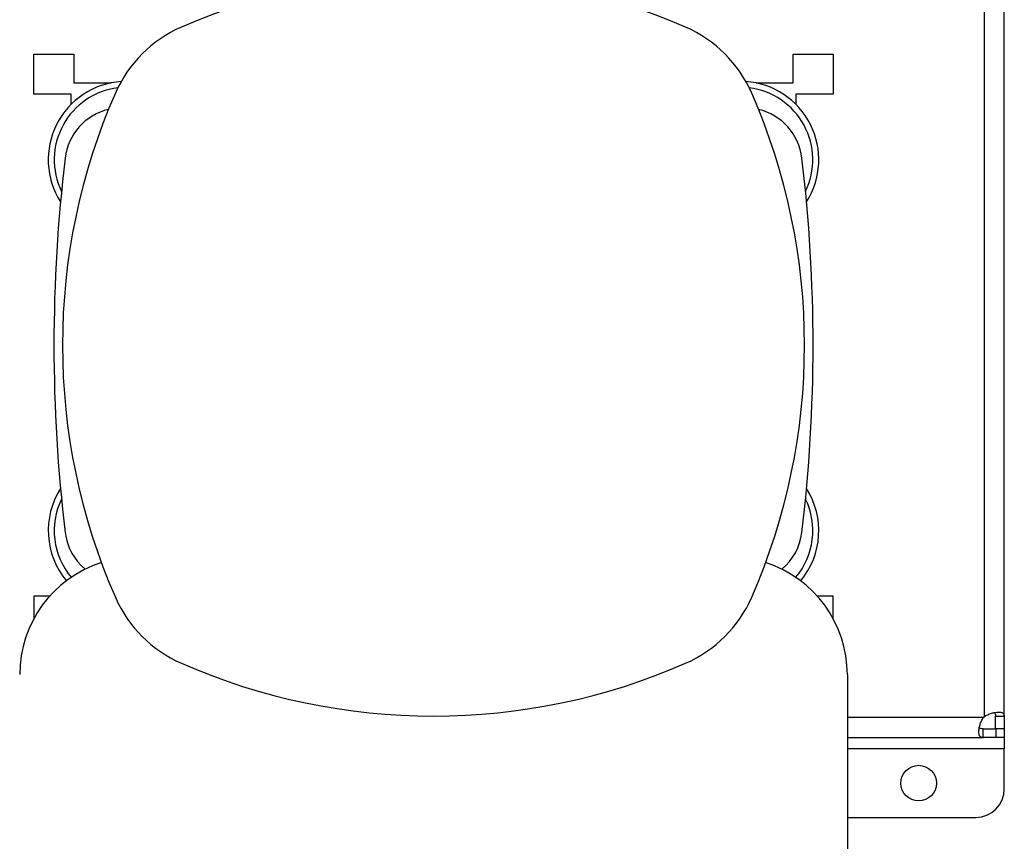
# Model space of a CAD drawing. Units: inches. Extents: x 0.4 to 10.6, y 0.4 to 8.1.
# Drawn here: x 7.8 to 8.1, y 5.9 to 6.2 of the extents above; entities that cross this region are included whole.
import ezdxf

# ---------------------------------------------------------------- set-up
doc = ezdxf.new("R2010")
doc.units = ezdxf.units.IN
doc.header["$MEASUREMENT"] = 0

msp = doc.modelspace()

# ---------------------------------------------------------------- linework, layer by layer
at = {"color": 7, "linetype": 'Continuous', "lineweight": 25}
for p, q in [((8.132328872617682, 6.198149879819157), (8.132328872617684, 5.905205975288143)), ((8.14025913133535, 5.905376299660351), (8.140259131335345, 6.19797955544696)), ((7.75780693785955, 6.166413585596392), (7.773554969355613, 6.166413585596394)), ((7.75780693785955, 6.15066555410033), (7.75780693785955, 6.166413585596392)), ((7.773554969355613, 6.166413585596394), (7.773554969355613, 6.155164991670634)), ((8.057019536284747, 6.166413585596394), (8.07276756778081, 6.166413585596395)), ((8.057019536284747, 6.155164991670635), (8.057019536284747, 6.166413585596394)), ((8.07276756778081, 6.166413585596395), (8.07276756778081, 6.150665554100331)), ((7.773554969355613, 6.155164991670634), (7.788178141459101, 6.155164991670634)), ((7.788178141459101, 6.155164991670634), (7.788178141459101, 6.155102435056189)), ((8.04239636418126, 6.155102435055696), (8.04239636418126, 6.155164991670635)), ((8.04239636418126, 6.155164991670635), (8.057019536284747, 6.155164991670635)), ((7.772430109963037, 6.15066555410033), (7.75780693785955, 6.15066555410033)), ((7.772430109963037, 6.146605620950352), (7.772430109963037, 6.15066555410033)), ((8.058144395677322, 6.150665554100331), (8.058144395677322, 6.146605620947923)), ((8.07276756778081, 6.150665554100331), (8.058144395677322, 6.150665554100331)), ((7.763958715717111, 5.952690301006967), (7.75780693785955, 5.952690301006967)), ((7.75780693785955, 5.952690301006967), (7.75780693785955, 5.943950949311934)), ((8.072767567780812, 5.952690301006967), (8.066615789920835, 5.952690301006967)), ((8.072767567780812, 5.94395094930749), (8.072767567780812, 5.952690301006967)), ((8.078391864742484, 5.921822360363814), (8.078391864742484, 5.835264430105096)), ((8.13682831018799, 5.905376299660344), (8.14025913133535, 5.905376299660351)), ((8.13682831018786, 5.900440582221816), (8.13682831018799, 5.905376299660344)), ((8.14025913133535, 5.905376299660351), (8.140259131335343, 5.900440582221816)), ((8.131893512589171, 5.897009761074457), (8.131893512589173, 5.900440582221816)), ((8.131893512589173, 5.900440582221816), (8.136966667893297, 5.900440582221819)), ((8.140259131335343, 5.900440582221816), (8.13682831018786, 5.900440582221816)), ((8.136966667893297, 5.900440582221819), (8.136966667893297, 5.897009761074472)), ((8.140259131335366, 5.900440582221816), (8.140259131335366, 5.897009761074482)), ((8.078391864742484, 5.897009761074457), (8.131893512589171, 5.897009761074457)), ((8.136966667893297, 5.897009761074472), (8.131893512589171, 5.897009761074457)), ((8.140259131335366, 5.897009761074482), (8.136966667893297, 5.897009761074472)), ((8.140259131335366, 5.897009761074528), (8.140259131335366, 5.892510323504156)), ((8.140259131335368, 5.876762292008093), (8.140259131335366, 5.892510323504156)), ((8.078391864742484, 5.865513698082334), (8.129010537409608, 5.865513698082334))]:
    msp.add_line(p, q, dxfattribs=at)
at = {"color": 1, "linetype": 'Continuous', "lineweight": 25}
for p, q in [((8.132062943695356, 5.90494001979212), (8.078391864742484, 5.90494001979212)), ((8.140259131335366, 5.892510323504156), (8.078391864742484, 5.892510323504156))]:
    msp.add_line(p, q, dxfattribs=at)
at = {"color": 7, "linetype": 'Continuous', "lineweight": 25}
msp.add_circle((8.106513349558089, 5.879012010793245), 0.007030371203599728, dxfattribs=at)
for centre, radius, start, end in [((7.915287252818973, 5.950450031904872), 0.2474690663667038, 66.32482736036374, 113.6751726396361), ((7.836241787313928, 6.13073284274175), 0.05061867266591644, 113.6751726396356, 156.3248273603634), ((7.994332718324019, 6.13073284274175), 0.05061867266591608, 23.67517263963697, 66.32482736036437), ((7.794364868117061, 6.124793788069874), 0.0309336332958387, 94.04881485125541, 212.4702474963554), ((8.036209637520885, 6.124793788069874), 0.03093363329583882, 327.5297525036476, 85.9511851487413), ((7.794364868117061, 6.124793788069874), 0.0285714285714288, 97.05193403157287, 205.8860651698917), ((8.016524598150806, 6.051687377236705), 0.2474690663667042, 156.3248273603637, 203.6751726396373), ((8.036209637520885, 6.124793788069874), 0.02857142857142837, 334.1139348301091, 82.94806596842714), ((7.814049907487139, 6.051687377236705), 0.2474690663667042, 336.3248273603643, 23.67517263963626), ((7.792432578974019, 6.122774217199457), 0.02249718785151861, 103.5019534623888, 173.1509512470452), ((8.038141926663927, 6.122774217199457), 0.02249718785151812, 6.849048752954576, 76.4980465376107), ((8.384353619523136, 6.051677927552439), 0.6186726659167623, 173.1509512470451, 186.8490487529558), ((7.446220886114811, 6.051677927552439), 0.6186726659167613, 353.1509512470459, 6.849048752954888), ((7.794364868117061, 5.978562067035003), 0.03093363329583862, 147.5297525036454, 219.7329461788159), ((8.036209637520885, 5.978562067035003), 0.03093363329583815, 320.2670538211857, 32.4702474963532), ((7.794364868117061, 5.978562067035003), 0.02857142857142896, 154.1139348301091, 220.072907409864), ((8.036209637520885, 5.978562067035003), 0.02857142857142896, 319.9270925901376, 25.88606516989172), ((7.79243257897402, 5.98058163790542), 0.022497187851519, 186.8490487529551, 229.9727456929446), ((8.038141926663927, 5.98058163790542), 0.02249718785151812, 310.0272543070553, 353.1509512470462), ((7.798526847869592, 5.921822360363814), 0.04634420697412893, 107.7728435715008, 180.0000000000019), ((8.032047657768356, 5.921822360363814), 0.04634420697412839, 0, 72.22715642850129), ((7.836241787313928, 5.97264191173166), 0.05061867266591761, 203.6751726396379, 246.3248273603637), ((7.994332718324019, 5.97264191173166), 0.05061867266591689, 293.6751726396361, 336.3248273603629), ((7.915287252818973, 6.152924722568538), 0.2474690663667042, 246.3248273603643, 293.6751726396371), ((8.136966667893297, 5.900302714486158), 0.006749156355484896, 133.4062423460182, 136.5994827960773), ((8.129010537409608, 5.876762292008093), 0.01124859392576028, 270.0000000000008, 0)]:
    msp.add_arc(centre, radius, start, end, dxfattribs=at)
for points, knots in [([(8.132328872617684, 5.905205975288183), (8.132783032361447, 5.905519394743055), (8.133257404243727, 5.905784375205959), (8.134231957750076, 5.906240015258327), (8.13473623417117, 5.906430893422972), (8.135466570115936, 5.906656555826966), (8.135707187190627, 5.906722353699301), (8.136181844839657, 5.906836363736016), (8.136417275232642, 5.906884799478148), (8.137102011741225, 5.907002316703253), (8.13752453377794, 5.907043725023212), (8.138106517270227, 5.907054187443959), (8.138292964559698, 5.907048769974036), (8.13863972133677, 5.90702014059474), (8.138800570000084, 5.906997076574875), (8.139098111006765, 5.906933337013876), (8.13923479960354, 5.906892663622132), (8.139484132867429, 5.906792430893425), (8.139596801949015, 5.906732580563816), (8.13989097263808, 5.906527277315344), (8.140032548166019, 5.906355535971822), (8.140217944787288, 5.905926697230683), (8.140259131335354, 5.905673787941017), (8.140259131335354, 5.905376299660518)], [0, 0, 0, 0, 0.1250000000000007, 0.1250000000000007, 0.2500000000000014, 0.2500000000000014, 0.3125000000000049, 0.3125000000000049, 0.3750000000000085, 0.3750000000000085, 0.5000000000000108, 0.5000000000000108, 0.5625000000000094, 0.5625000000000094, 0.6250000000000081, 0.6250000000000081, 0.6875000000000068, 0.6875000000000068, 0.7500000000000054, 0.7500000000000054, 0.8750000000000028, 0.8750000000000028, 1, 1, 1, 1]), ([(8.136273154043696, 5.906832468901586), (8.1363785731936, 5.906759489536789), (8.136649705544322, 5.906571790558478), (8.136801133909424, 5.906053272975591), (8.136820068563178, 5.905581602239137), (8.13682831018799, 5.905376299660344)], [0, 0, 0, 0, 0.2643041957537956, 0.6797760934801227, 1, 1, 1, 1]), ([(8.13189351258918, 5.897009761074459), (8.131596010572467, 5.897009761074458), (8.131346177052189, 5.897050544976396), (8.130920061876761, 5.897232821917322), (8.130743665735181, 5.897376873698304), (8.130538841947034, 5.89766897147935), (8.130479883841515, 5.897779140702877), (8.130379476941902, 5.898026260548867), (8.130337842619488, 5.898164159805323), (8.130240569949056, 5.898614075979365), (8.130212222676167, 5.898957648160162), (8.130221607642003, 5.899538593623698), (8.130233731377407, 5.899744774867896), (8.130275673346471, 5.900169994071458), (8.130305365919655, 5.900389372889468), (8.130382463515062, 5.900840981014158), (8.130429865823295, 5.90107321364483), (8.130543811223749, 5.901550157378995), (8.130610619864182, 5.901795312699313), (8.130836808030663, 5.90252889681898), (8.131022706361952, 5.903021923038015), (8.131481429058187, 5.904005917818331), (8.131749554882633, 5.904485813548469), (8.132062943695377, 5.90494001979212)], [0, 0, 0, 0, 0.1250000000000055, 0.1250000000000055, 0.2500000000000109, 0.2500000000000109, 0.3125000000000128, 0.3125000000000128, 0.3750000000000145, 0.3750000000000145, 0.5000000000000141, 0.5000000000000141, 0.562500000000014, 0.562500000000014, 0.6250000000000138, 0.6250000000000138, 0.6875000000000137, 0.6875000000000137, 0.7500000000000134, 0.7500000000000134, 0.8750000000000068, 0.8750000000000068, 1, 1, 1, 1]), ([(8.131893512589173, 5.900440582221816), (8.131545595434465, 5.900454374758969), (8.130925589851902, 5.900478953742548), (8.130591018609877, 5.900796435202342), (8.13044419257184, 5.900935761417617)], [0, 0, 0, 0, 0.5611516484584604, 0.9999999999999999, 0.9999999999999999, 0.9999999999999999, 0.9999999999999999])]:
    msp.add_open_spline(points, degree=3, knots=knots, dxfattribs=at)

doc.saveas('drawing.dxf')
